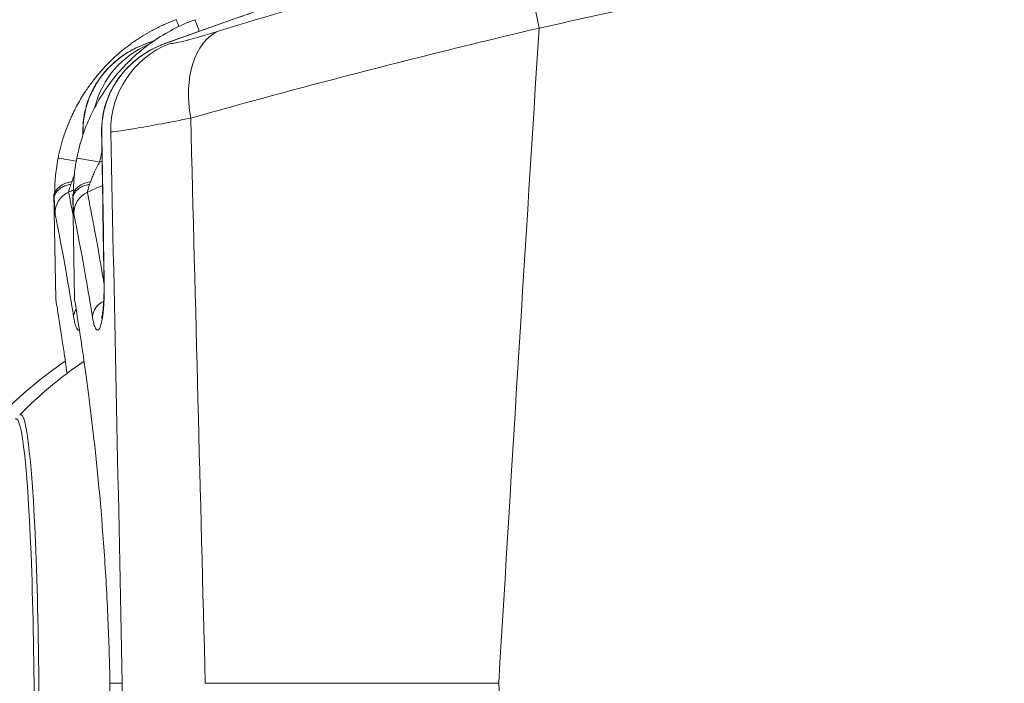
# Model space of a CAD drawing. Units: millimetres. Extents: x 17861 to 27041, y -5388 to -2718.
# Drawn here: x 24074 to 24116, y -4371 to -4343 of the extents above; entities that cross this region are included whole.
import ezdxf

# ---------------------------------------------------------------- set-up
doc = ezdxf.new("R2010")
doc.units = ezdxf.units.MM
doc.header["$MEASUREMENT"] = 0
doc.styles.get("Standard").update_dxf_attribs({"font": 'arial.ttf'})
doc.dimstyles.new('ISO-25', dxfattribs={"dimtxt": 125, "dimasz": 100, "dimexe": 1.25, "dimexo": 0.625, "dimtad": 1, "dimtxsty": 'Standard', "dimcen": 2.5, "dimadec": 0, "dimazin": 0, "dimtfac": 1, "dimtmove": 0, "dimatfit": 3, "dimfxl": 1, "dimarcsym": 0})

# ---------------------------------------------------------------- blocks, each defined once
blk = doc.blocks.new('*D13')
at = {"color": 0, "lineweight": -2, "transparency": 16777216}
for p, q in [((23163.144, -3162.116), (23101.894, -3162.116)), ((23103.144, -3252.116), (23103.144, -5237.826)), ((23163.144, -5327.826), (23101.894, -5327.826))]:
    blk.add_line(p, q, dxfattribs=at)
at = {"color": 0, "transparency": 16777216}
for points in [[(23088.144, -3252.116), (23118.144, -3252.116), (23103.144, -3162.116)], [(23088.144, -5237.826), (23118.144, -5237.826), (23103.144, -5327.826)]]:
    blk.add_solid(points, dxfattribs=at)
at = {"layer": 'Defpoints', "color": 0, "transparency": 16777216}
for p in [(24088.45, -3162.116), (23103.144, -5327.826), (24155.724, -5327.826)]:
    blk.add_point(p, dxfattribs=at)
at = {"color": 0, "transparency": 16777216, "insert": (22951.241, -4244.971), "char_height": 180, "attachment_point": 5, "rotation": 90}
blk.add_mtext('220', dxfattribs=at)
blk = doc.blocks.new('*D16')
at = {"color": 0, "lineweight": -2, "transparency": 16777216}
for p, q in [((23227.529, -3048.121), (23227.529, -2986.871)), ((27040.529, -3048.121), (27040.529, -2986.871)), ((23317.529, -2988.121), (26950.529, -2988.121))]:
    blk.add_line(p, q, dxfattribs=at)
at = {"color": 0, "transparency": 16777216}
for points in [[(23317.529, -2973.121), (23317.529, -3003.121), (23227.529, -2988.121)], [(26950.529, -2973.121), (26950.529, -3003.121), (27040.529, -2988.121)]]:
    blk.add_solid(points, dxfattribs=at)
at = {"layer": 'Defpoints', "color": 0, "transparency": 16777216}
for p in [(27040.529, -2988.121), (27040.529, -5215.701), (23227.529, -5352.933)]:
    blk.add_point(p, dxfattribs=at)
at = {"color": 0, "transparency": 16777216, "insert": (25134.029, -2836.157), "char_height": 180, "attachment_point": 5}
blk.add_mtext('380', dxfattribs=at)

msp = doc.modelspace()

# ---------------------------------------------------------------- linework, layer by layer
at = {"color": 0, "linetype": 'Continuous', "lineweight": 0, "extrusion": (0, 1, 0)}
for p, q in [((24075.434, -4354.895), (24075.355, -4350.371)), ((24076.242, -4354.895), (24076.163, -4350.371)), ((24078.302, -4371.46), (24077.771, -4371.46)), ((24078.302, -4371.46), (24077.771, -4371.46)), ((24081.881, -4371.46), (24094.534, -4371.46)), ((24081.881, -4371.46), (24094.534, -4371.46))]:
    msp.add_line(p, q, dxfattribs=at)
at = {"color": 0, "linetype": 'Continuous', "lineweight": 0, "extrusion": (0, 0, -1)}
for centre, radius, start, end in [((-24085.723, -4371.46), 23.5, 63.8198, 63.9002), ((-24086.531, -4371.46), 23.5, 63.8198, 63.9002), ((-24086.973, -4373.664), 19.575, 44.745, 55.3517), ((-24087.781, -4373.664), 19.575, 44.745, 55.3517)]:
    msp.add_arc(centre, radius, start, end, dxfattribs=at)
at = {"color": 0, "linetype": 'Continuous', "lineweight": 0}
for centre, major_axis, ratio, start_param, end_param in [((24097.612, -4343.201), (-0.999, 3.873), 0.324995, 0.089678, 1.487179), ((24080.97, -4343.779), (-0.345, 0.939), 0.006022, -0.815326, -0.002978), ((24083.814, -4347.085), (-1.173, 3.824), 0.623763, 0.089079, 1.381675), ((24106.681, -4876.894), (-20.747, -795.604), 0.041157, -2.305014, -2.258099), ((24081.751, -4347.609), (0, 4), 0.986304, 0.367938, 1.58825), ((24079.674, -4344.81), (-0.34, 0.941), 0.297784, 0, 0.058228), ((24099.121, -5065.571), (34.515, -1350.171), 0.000434, 2.110733, 2.131917), ((24078.41, -4347.662), (-1, -0.016), 0.01192, 0, 0.145493), ((24076.515, -4349.004), (-0.981, 0.192), 0.017127, -1.364013, -0.001871), ((24086.531, -4371.416), (-24.249, 0), 0.999848, -1.186038, -1.181327), ((24076.386, -4350.406), (-1, -0.009), 0.60368, -1.320714, -0.002012), ((24076.277, -4350.044), (-0.649, -0.457), 0.475898, 2.353063, 2.577464), ((24085.723, -4371.401), (-23.259, 0), 0.999848, -1.148777, -1.138969), ((24077.211, -4351.182), (-0.981, -0.195), 0.991427, -1.337717, -0.179861), ((24076.983, -4349.784), (1.617, 0.642), 0.065983, -3.15329, -3.005985), ((24078.514, -4354.251), (-1, -0.016), 0.011954, 0, 0.144981), ((24078.005, -4355.624), (-0.988, -0.157), 0.78229, -1.163837, -0.178413), ((24073.924, -4373.664), (0, -13.803), 0.057453, -0.057902, 3.199494), ((24073.725, -4373.664), (0, -13.619), 0.057453, -0.048751, 3.190343)]:
    msp.add_ellipse(centre, major_axis=major_axis, ratio=ratio, start_param=start_param, end_param=end_param, dxfattribs=at)
at = {"color": 0, "linetype": 'Continuous', "lineweight": 0, "extrusion": (0, 0, -1)}
for centre, major_axis, ratio, start_param, end_param in [((24081.779, -4343.779), (-0.345, 0.939), 0.006022, 0.002978, 1.084113), ((24081.774, -4343.779), (-0.151, 0.439), 0, 0.00001, 0.000025), ((24080.942, -4347.609), (0, 4), 0.986304, -1.317453, -0.387032), ((24080.482, -4344.81), (-0.34, 0.941), 0.297784, -0.058228, 0), ((24077.601, -4347.662), (-1, -0.016), 0.01192, -0.145493, 0), ((24198.723, -4347.679), (-123.415, 0), 0, -0.147747, -0.145503), ((24077.324, -4349.004), (-0.981, 0.192), 0.017127, 0.001871, 1.567442), ((24075.468, -4350.044), (0.649, 0.457), 0.475898, 0.564129, 0.78853), ((24077.194, -4350.406), (-1, -0.009), 0.60368, 0.002012, 1.320714), ((24076.402, -4351.182), (-0.981, -0.195), 0.991427, 0.179861, 1.337717), ((24086.531, -4371.401), (23.259, 0), 0.999848, -2.002622, -1.972068), ((24076.018, -4371.752), (-0.634, 21.396), 0, -0.085229, -0.073321), ((24077.792, -4349.784), (-1.617, -0.642), 0.065983, -0.135608, 0.011697), ((24076.826, -4371.745), (0.634, -21.389), 0, -3.068206, -3.056295), ((24077.196, -4355.624), (-0.988, -0.157), 0.78229, 0.178413, 0.599287), ((24106.681, -3866.027), (-20.747, 795.603), 0.041157, -2.305013, -2.258098)]:
    msp.add_ellipse(centre, major_axis=major_axis, ratio=ratio, start_param=start_param, end_param=end_param, dxfattribs=at)
at = {"color": 0, "linetype": 'Continuous', "lineweight": 0}
for points, knots in [([(24080.127, -4343.877), (24080.438, -4343.765), (24080.753, -4343.651), (24081.39, -4343.423), (24081.713, -4343.308), (24082.07, -4343.181), (24082.103, -4343.169), (24082.616, -4342.987), (24083.097, -4342.817), (24083.778, -4342.579), (24083.977, -4342.509), (24084.631, -4342.281), (24085.087, -4342.123), (24085.774, -4341.886), (24086.005, -4341.807), (24086.629, -4341.593), (24087.025, -4341.458), (24087.719, -4341.224), (24088.017, -4341.123), (24088.786, -4340.865), (24089.253, -4340.71), (24090.175, -4340.405), (24090.63, -4340.256), (24091.519, -4339.965), (24091.955, -4339.825), (24092.787, -4339.557), (24093.185, -4339.43), (24093.838, -4339.223), (24094.096, -4339.142), (24094.763, -4338.932), (24095.167, -4338.806), (24095.791, -4338.613), (24096.015, -4338.544), (24096.623, -4338.357), (24097, -4338.242), (24097.733, -4338.021), (24098.088, -4337.914), (24098.773, -4337.709), (24099.104, -4337.611), (24099.506, -4337.493), (24099.583, -4337.47), (24099.932, -4337.368), (24100.197, -4337.291), (24100.698, -4337.145), (24100.935, -4337.077), (24101.433, -4336.934), (24101.691, -4336.861), (24102.129, -4336.737), (24102.312, -4336.685), (24102.712, -4336.573), (24102.925, -4336.513), (24103.304, -4336.408), (24103.473, -4336.361), (24103.82, -4336.265), (24103.995, -4336.217), (24104.305, -4336.132), (24104.442, -4336.095), (24104.722, -4336.019), (24104.862, -4335.981), (24105.119, -4335.912), (24105.236, -4335.881), (24105.448, -4335.824), (24105.542, -4335.799), (24105.675, -4335.764), (24105.72, -4335.751), (24105.762, -4335.74)], [0, 0, 0, 0, 0.02951, 0.02951, 0.059413, 0.059413, 0.0625, 0.0625, 0.106778, 0.106778, 0.125, 0.125, 0.166593, 0.166593, 0.1875, 0.1875, 0.223175, 0.223175, 0.25, 0.25, 0.292396, 0.292396, 0.334265, 0.334265, 0.375, 0.375, 0.412731, 0.412731, 0.4375, 0.4375, 0.47723, 0.47723, 0.5, 0.5, 0.53951, 0.53951, 0.578242, 0.578242, 0.615945, 0.615945, 0.625, 0.625, 0.657086, 0.657086, 0.6875, 0.6875, 0.722988, 0.722988, 0.75, 0.75, 0.78365, 0.78365, 0.8125, 0.8125, 0.845659, 0.845659, 0.875, 0.875, 0.909452, 0.909452, 0.944015, 0.944015, 0.978766, 0.978766, 1, 1, 1, 1]), ([(24080.143, -4343.87), (24081.391, -4343.419), (24082.684, -4342.959), (24085.315, -4342.04), (24086.665, -4341.577), (24089.335, -4340.678), (24090.668, -4340.239), (24093.242, -4339.408), (24094.496, -4339.012), (24096.858, -4338.282), (24097.98, -4337.943), (24100.027, -4337.337), (24100.965, -4337.066), (24102.613, -4336.598), (24103.333, -4336.398), (24104.517, -4336.073), (24104.99, -4335.945), (24105.489, -4335.812), (24105.619, -4335.777), (24105.72, -4335.751)], [0, 0, 0, 0, 4.169774, 4.169774, 8.412399, 8.412399, 12.649158, 12.649158, 16.848074, 16.848074, 20.997013, 20.997013, 25.080664, 25.080664, 29.112284, 29.112284, 33.09496, 33.09496, 34.941664, 34.941664, 34.941664, 34.941664]), ([(24096.274, -4343.201), (24098.027, -4342.815), (24099.809, -4342.428), (24102.523, -4341.851), (24103.435, -4341.659), (24104.813, -4341.371), (24105.274, -4341.276), (24106.2, -4341.085), (24106.666, -4340.99), (24108.987, -4340.517), (24110.813, -4340.155), (24114.406, -4339.463), (24116.173, -4339.133), (24117.907, -4338.821)], [0, 0, 0, 0, 0.25, 0.25, 0.375, 0.375, 0.4375, 0.4375, 0.5, 0.5, 0.75, 0.75, 1, 1, 1, 1]), ([(24096.504, -4339.372), (24093.923, -4340.039), (24091.464, -4340.707), (24086.774, -4342.034), (24084.544, -4342.693), (24082.433, -4343.342)], [0, 0, 0, 0, 0.5, 0.5, 1, 1, 1, 1]), ([(24075.534, -4348.812), (24075.564, -4348.66), (24075.598, -4348.509), (24075.675, -4348.209), (24075.718, -4348.06), (24075.813, -4347.763), (24075.865, -4347.616), (24075.977, -4347.326), (24076.037, -4347.183), (24076.126, -4346.987), (24076.151, -4346.932), (24076.227, -4346.775), (24076.279, -4346.674), (24076.387, -4346.472), (24076.443, -4346.372), (24076.559, -4346.175), (24076.62, -4346.078), (24076.769, -4345.85), (24076.859, -4345.72), (24077.048, -4345.464), (24077.146, -4345.339), (24077.263, -4345.2), (24077.277, -4345.183), (24077.394, -4345.046), (24077.499, -4344.93), (24077.715, -4344.704), (24077.826, -4344.594), (24077.961, -4344.469), (24077.981, -4344.45), (24078.094, -4344.348), (24078.189, -4344.266), (24078.381, -4344.106), (24078.48, -4344.029), (24078.654, -4343.898), (24078.729, -4343.843), (24078.932, -4343.701), (24079.062, -4343.616), (24079.326, -4343.454), (24079.46, -4343.377), (24079.625, -4343.288), (24079.653, -4343.273), (24079.824, -4343.184), (24079.968, -4343.114), (24080.26, -4342.983), (24080.408, -4342.922), (24080.58, -4342.857), (24080.603, -4342.849), (24080.625, -4342.841)], [0.0000064, 0.0000064, 0.0000064, 0.0000064, 0.0562957, 0.0562957, 0.1134352, 0.1134352, 0.1707561, 0.1707561, 0.2279445, 0.2279445, 0.25, 0.25, 0.2917236, 0.2917236, 0.3333871, 0.3333871, 0.375, 0.375, 0.4330921, 0.4330921, 0.4916962, 0.4916962, 0.5, 0.5, 0.5577045, 0.5577045, 0.614896, 0.614896, 0.625, 0.625, 0.6705167, 0.6705167, 0.7161499, 0.7161499, 0.75, 0.75, 0.8066727, 0.8066727, 0.863186, 0.863186, 0.875, 0.875, 0.9332218, 0.9332218, 0.9913204, 0.9913204, 1, 1, 1, 1]), ([(24081.434, -4342.841), (24080.787, -4343.078), (24080.185, -4343.393), (24079.347, -4343.976), (24079.077, -4344.19), (24078.569, -4344.65), (24078.095, -4345.139), (24077.687, -4345.683), (24077.312, -4346.256), (24077.142, -4346.557), (24076.843, -4347.173), (24076.714, -4347.489), (24076.497, -4348.14), (24076.409, -4348.474), (24076.343, -4348.812)], [0, 0, 0, 0, 0.25, 0.25, 0.375, 0.375, 0.5, 0.625, 0.625, 0.75, 0.75, 0.875, 0.875, 1, 1, 1, 1]), ([(24082.433, -4343.342), (24082.329, -4343.374), (24082.228, -4343.404), (24082.032, -4343.463), (24081.937, -4343.492), (24081.788, -4343.536), (24081.731, -4343.552), (24081.676, -4343.568), (24081.675, -4343.568), (24081.675, -4343.568), (24081.509, -4343.616), (24081.355, -4343.659), (24081.16, -4343.711), (24081.109, -4343.724), (24081.059, -4343.737), (24081.058, -4343.737), (24081.058, -4343.737), (24080.907, -4343.776), (24080.778, -4343.806), (24080.646, -4343.833), (24080.625, -4343.838), (24080.513, -4343.859), (24080.439, -4343.87), (24080.363, -4343.876), (24080.347, -4343.877), (24080.332, -4343.877)], [0, 0, 0, 0, 0.0947622, 0.0947622, 0.189799, 0.189799, 0.25, 0.25, 0.2504384, 0.2504384, 0.2504384, 0.4316714, 0.4316714, 0.5, 0.5, 0.5005159, 0.5005159, 0.5005159, 0.7081916, 0.7081916, 0.750338, 0.750338, 0.9388217, 0.9388217, 1, 1, 1, 1]), ([(24081.251, -4347.085), (24083.501, -4346.451), (24085.881, -4345.806), (24088.385, -4345.157), (24090.888, -4344.508), (24093.516, -4343.854), (24096.274, -4343.201)], [0, 0, 0, 0, 0.500032, 0.500032, 0.500032, 1, 1, 1, 1]), ([(24076.601, -4347.678), (24076.595, -4347.289), (24076.651, -4346.895), (24076.874, -4346.152), (24077.046, -4345.794), (24077.489, -4345.132), (24077.773, -4344.825), (24078.46, -4344.27), (24078.886, -4344.031), (24079.334, -4343.87)], [0, 0, 0, 0, 1.165529, 1.165529, 2.342259, 2.342259, 3.597912, 3.597912, 5.067812, 5.067812, 5.067812, 5.067812]), ([(24076.612, -4347.679), (24076.608, -4347.467), (24076.623, -4347.257), (24076.686, -4346.842), (24076.735, -4346.635), (24076.865, -4346.238), (24076.946, -4346.046), (24077.136, -4345.677), (24077.247, -4345.499), (24077.614, -4344.999), (24077.903, -4344.71), (24078.399, -4344.34), (24078.574, -4344.229), (24078.936, -4344.033), (24079.124, -4343.949), (24079.318, -4343.877)], [0, 0, 0, 0, 0.125, 0.125, 0.25, 0.25, 0.375, 0.375, 0.5, 0.5, 0.75, 0.75, 0.875, 0.875, 1, 1, 1, 1]), ([(24077.41, -4347.678), (24077.404, -4347.296), (24077.457, -4346.909), (24077.675, -4346.172), (24077.843, -4345.813), (24078.283, -4345.15), (24078.565, -4344.842), (24079.255, -4344.278), (24079.687, -4344.034), (24080.143, -4343.87)], [0, 0, 0, 0, 1.144535, 1.144535, 2.319938, 2.319938, 3.573911, 3.573911, 5.067822, 5.067822, 5.067822, 5.067822]), ([(24080.127, -4343.877), (24079.744, -4344.018), (24079.39, -4344.208), (24079.062, -4344.449), (24079.057, -4344.453), (24079.051, -4344.457), (24079.045, -4344.461), (24078.79, -4344.651), (24078.56, -4344.866), (24078.355, -4345.108), (24078.3, -4345.172), (24078.247, -4345.239), (24078.196, -4345.308), (24078.189, -4345.317), (24078.183, -4345.326), (24078.177, -4345.334), (24078.079, -4345.467), (24077.99, -4345.606), (24077.91, -4345.75), (24077.829, -4345.895), (24077.757, -4346.045), (24077.695, -4346.199), (24077.666, -4346.271), (24077.64, -4346.343), (24077.616, -4346.416), (24077.613, -4346.424), (24077.61, -4346.432), (24077.608, -4346.44), (24077.556, -4346.6), (24077.514, -4346.762), (24077.484, -4346.926), (24077.477, -4346.963), (24077.471, -4346.999), (24077.465, -4347.036), (24077.464, -4347.04), (24077.464, -4347.045), (24077.463, -4347.049), (24077.446, -4347.158), (24077.434, -4347.269), (24077.427, -4347.38), (24077.421, -4347.479), (24077.419, -4347.579), (24077.42, -4347.679)], [0, 0, 0, 0, 0.245738, 0.245738, 0.245738, 0.25, 0.25, 0.25, 0.441925, 0.441925, 0.441925, 0.493516, 0.493516, 0.493516, 0.5, 0.5, 0.5, 0.599213, 0.599213, 0.599213, 0.699171, 0.699171, 0.699171, 0.745074, 0.745074, 0.745074, 0.75, 0.75, 0.75, 0.85016, 0.85016, 0.85016, 0.872287, 0.872287, 0.872287, 0.875, 0.875, 0.875, 0.940959, 0.940959, 0.940959, 1, 1, 1, 1]), ([(24079.673, -4343.749), (24079.573, -4343.785), (24079.473, -4343.821), (24079.355, -4343.864), (24079.337, -4343.87), (24079.318, -4343.877)], [0.98882219, 0.98882219, 0.98882219, 0.98882219, 0.99826036, 0.99826036, 1, 1, 1, 1]), ([(24077.806, -4347.679), (24077.905, -4347.674), (24078.054, -4347.657), (24078.449, -4347.601), (24078.695, -4347.562), (24079.288, -4347.459), (24079.625, -4347.398), (24080.378, -4347.256), (24080.797, -4347.175), (24081.251, -4347.085)], [0, 0, 0, 0, 0.25, 0.25, 0.5, 0.5, 0.75, 0.75, 1, 1, 1, 1]), ([(24075.386, -4350.414), (24075.385, -4350.355), (24075.386, -4350.295), (24075.387, -4350.171), (24075.389, -4350.108), (24075.394, -4349.976), (24075.397, -4349.908), (24075.406, -4349.777), (24075.41, -4349.715), (24075.416, -4349.649), (24075.416, -4349.645), (24075.428, -4349.514), (24075.442, -4349.385), (24075.479, -4349.121), (24075.501, -4348.986), (24075.529, -4348.837), (24075.532, -4348.825), (24075.534, -4348.812)], [0, 0, 0, 0, 0.1233978, 0.1233978, 0.2486623, 0.2486623, 0.3787392, 0.3787392, 0.4935911, 0.4935911, 0.5, 0.5, 0.7343949, 0.7343949, 0.9776275, 0.9776275, 1, 1, 1, 1]), ([(24076.343, -4348.812), (24076.315, -4348.952), (24076.292, -4349.091), (24076.254, -4349.359), (24076.239, -4349.488), (24076.227, -4349.625), (24076.226, -4349.633), (24076.225, -4349.645), (24076.224, -4349.649), (24076.224, -4349.652), (24076.218, -4349.723), (24076.213, -4349.793), (24076.205, -4349.93), (24076.201, -4349.997), (24076.197, -4350.125), (24076.195, -4350.186), (24076.194, -4350.304), (24076.194, -4350.359), (24076.194, -4350.414)], [0, 0, 0, 0, 0.25, 0.25, 0.4843949, 0.4843949, 0.5, 0.5, 0.5064089, 0.5064089, 0.5064089, 0.6364584, 0.6364584, 0.7635575, 0.7635575, 0.8855519, 0.8855519, 1, 1, 1, 1]), ([(24076.942, -4349.823), (24076.951, -4349.794), (24076.961, -4349.764), (24076.983, -4349.702), (24076.995, -4349.67), (24077.02, -4349.603), (24077.034, -4349.57), (24077.063, -4349.5), (24077.078, -4349.464), (24077.098, -4349.422), (24077.1, -4349.415), (24077.121, -4349.371), (24077.139, -4349.332), (24077.177, -4349.255), (24077.197, -4349.215), (24077.24, -4349.135), (24077.263, -4349.094), (24077.298, -4349.031), (24077.311, -4349.009), (24077.324, -4348.987)], [0, 0, 0, 0, 0.112164, 0.112164, 0.229865, 0.229865, 0.351016, 0.351016, 0.47741, 0.47741, 0.5, 0.5, 0.63476, 0.63476, 0.774132, 0.774132, 0.920861, 0.920861, 1, 1, 1, 1]), ([(24076.234, -4349.549), (24076.225, -4349.572), (24076.216, -4349.594), (24076.194, -4349.649), (24076.182, -4349.681), (24076.16, -4349.744), (24076.149, -4349.774), (24076.137, -4349.81), (24076.135, -4349.817), (24076.133, -4349.823)], [0.6654678, 0.6654678, 0.6654678, 0.6654678, 0.7455441, 0.7455441, 0.8624803, 0.8624803, 0.9748783, 0.9748783, 1, 1, 1, 1]), ([(24076.08, -4349.941), (24076.044, -4349.948), (24076.009, -4349.955), (24075.975, -4349.964), (24075.941, -4349.973), (24075.907, -4349.983), (24075.875, -4349.994), (24075.842, -4350.005), (24075.81, -4350.018), (24075.78, -4350.031), (24075.75, -4350.045), (24075.721, -4350.06), (24075.693, -4350.076), (24075.669, -4350.09), (24075.647, -4350.104), (24075.625, -4350.119), (24075.601, -4350.136), (24075.579, -4350.154), (24075.558, -4350.172), (24075.537, -4350.191), (24075.518, -4350.21), (24075.5, -4350.231), (24075.49, -4350.242), (24075.481, -4350.253), (24075.473, -4350.264), (24075.458, -4350.283), (24075.445, -4350.303), (24075.433, -4350.323), (24075.422, -4350.343), (24075.412, -4350.364), (24075.403, -4350.385), (24075.397, -4350.401), (24075.391, -4350.417), (24075.386, -4350.434)], [-0.999993, -0.999993, -0.999993, -0.999993, -0.8972473, -0.8972473, -0.8972473, -0.7945011, -0.7945011, -0.7945011, -0.6917663, -0.6917663, -0.6917663, -0.5887122, -0.5887122, -0.5887122, -0.5, -0.5, -0.5, -0.4017821, -0.4017821, -0.4017821, -0.303608, -0.303608, -0.303608, -0.25, -0.25, -0.25, -0.159545, -0.159545, -0.159545, -0.0696414, -0.0696414, -0.0696414, -0.0000027, -0.0000027, -0.0000027, -0.0000027]), ([(24076.08, -4349.941), (24076.055, -4350.027), (24076.033, -4350.102), (24076, -4350.222), (24075.989, -4350.264), (24075.988, -4350.281)], [0, 0, 0, 0, 0.5, 0.5, 1, 1, 1, 1]), ([(24075.988, -4350.281), (24076.014, -4350.412), (24076.053, -4350.61), (24076.127, -4350.99), (24076.152, -4351.12), (24076.179, -4351.262)], [0, 0, 0, 0, 0.25, 0.25, 0.360455, 0.360455, 0.360455, 0.360455]), ([(24076.195, -4350.434), (24076.201, -4350.413), (24076.209, -4350.391), (24076.218, -4350.371), (24076.227, -4350.35), (24076.238, -4350.329), (24076.25, -4350.31), (24076.259, -4350.294), (24076.27, -4350.279), (24076.281, -4350.264), (24076.297, -4350.243), (24076.314, -4350.223), (24076.334, -4350.204), (24076.353, -4350.184), (24076.374, -4350.165), (24076.396, -4350.148), (24076.408, -4350.138), (24076.421, -4350.128), (24076.434, -4350.119), (24076.459, -4350.102), (24076.485, -4350.085), (24076.513, -4350.069), (24076.541, -4350.054), (24076.571, -4350.039), (24076.601, -4350.026), (24076.632, -4350.012), (24076.664, -4350), (24076.697, -4349.989), (24076.729, -4349.978), (24076.763, -4349.969), (24076.798, -4349.96), (24076.828, -4349.953), (24076.858, -4349.947), (24076.889, -4349.941)], [0.0000027, 0.0000027, 0.0000027, 0.0000027, 0.0894744, 0.0894744, 0.0894744, 0.1801204, 0.1801204, 0.1801204, 0.25, 0.25, 0.25, 0.3481574, 0.3481574, 0.3481574, 0.4463787, 0.4463787, 0.4463787, 0.5, 0.5, 0.5, 0.6031343, 0.6031343, 0.6031343, 0.7059412, 0.7059412, 0.7059412, 0.8086366, 0.8086366, 0.8086366, 0.9114229, 0.9114229, 0.9114229, 0.9999927, 0.9999927, 0.9999927, 0.9999927]), ([(24076.797, -4350.281), (24076.797, -4350.276), (24076.798, -4350.27), (24076.801, -4350.253), (24076.804, -4350.243), (24076.81, -4350.218), (24076.813, -4350.204), (24076.82, -4350.18), (24076.822, -4350.171), (24076.828, -4350.152), (24076.831, -4350.141), (24076.839, -4350.112), (24076.844, -4350.093), (24076.856, -4350.052), (24076.862, -4350.03), (24076.875, -4349.986), (24076.882, -4349.964), (24076.889, -4349.941)], [0, 0, 0, 0, 0.136697, 0.136697, 0.277696, 0.277696, 0.424937, 0.424937, 0.5, 0.5, 0.586894, 0.586894, 0.723634, 0.723634, 0.867303, 0.867303, 1, 1, 1, 1]), ([(24077.514, -4354.228), (24077.505, -4354.176), (24077.497, -4354.124), (24077.488, -4354.072), (24077.466, -4353.937), (24077.443, -4353.805), (24077.421, -4353.676), (24077.4, -4353.547), (24077.378, -4353.421), (24077.357, -4353.299), (24077.351, -4353.266), (24077.346, -4353.235), (24077.34, -4353.203), (24077.318, -4353.074), (24077.296, -4352.949), (24077.274, -4352.828), (24077.254, -4352.713), (24077.234, -4352.6), (24077.214, -4352.492), (24077.195, -4352.386), (24077.177, -4352.283), (24077.159, -4352.184), (24077.141, -4352.089), (24077.124, -4351.997), (24077.108, -4351.908), (24077.104, -4351.886), (24077.1, -4351.865), (24077.096, -4351.844), (24077.081, -4351.76), (24077.066, -4351.68), (24077.051, -4351.602), (24077.037, -4351.527), (24077.023, -4351.455), (24077.009, -4351.385), (24076.997, -4351.318), (24076.984, -4351.254), (24076.972, -4351.192), (24076.961, -4351.131), (24076.949, -4351.073), (24076.939, -4351.018), (24076.928, -4350.964), (24076.918, -4350.912), (24076.909, -4350.862), (24076.899, -4350.814), (24076.891, -4350.768), (24076.882, -4350.724), (24076.874, -4350.681), (24076.866, -4350.64), (24076.859, -4350.602), (24076.852, -4350.564), (24076.845, -4350.529), (24076.839, -4350.496), (24076.832, -4350.463), (24076.826, -4350.432), (24076.821, -4350.403), (24076.815, -4350.375), (24076.81, -4350.349), (24076.805, -4350.325), (24076.802, -4350.309), (24076.799, -4350.295), (24076.797, -4350.281)], [0.09468, 0.09468, 0.09468, 0.09468, 0.1170195, 0.1170195, 0.1170195, 0.175662, 0.175662, 0.175662, 0.2345455, 0.2345455, 0.2345455, 0.25, 0.25, 0.25, 0.3125, 0.3125, 0.3125, 0.372178, 0.372178, 0.372178, 0.4303861, 0.4303861, 0.4303861, 0.4863191, 0.4863191, 0.4863191, 0.5, 0.5, 0.5, 0.5535076, 0.5535076, 0.5535076, 0.6055114, 0.6055114, 0.6055114, 0.6554718, 0.6554718, 0.6554718, 0.7042687, 0.7042687, 0.7042687, 0.7519606, 0.7519606, 0.7519606, 0.7985911, 0.7985911, 0.7985911, 0.8441912, 0.8441912, 0.8441912, 0.8882967, 0.8882967, 0.8882967, 0.9315571, 0.9315571, 0.9315571, 0.9735484, 0.9735484, 0.9735484, 1, 1, 1, 1]), ([(24075.403, -4351.199), (24075.401, -4351.193), (24075.4, -4351.185), (24075.398, -4351.165), (24075.397, -4351.153), (24075.394, -4351.13), (24075.394, -4351.12), (24075.392, -4351.093), (24075.39, -4351.075), (24075.388, -4351.035), (24075.387, -4351.013), (24075.385, -4350.975), (24075.384, -4350.96), (24075.383, -4350.943), (24075.383, -4350.942), (24075.383, -4350.941), (24075.381, -4350.886), (24075.378, -4350.824), (24075.373, -4350.688), (24075.371, -4350.614), (24075.368, -4350.499), (24075.367, -4350.462), (24075.366, -4350.424)], [0, 0, 0, 0, 0.0930231, 0.0930231, 0.1883982, 0.1883982, 0.25, 0.25, 0.3455932, 0.3455932, 0.4415614, 0.4415614, 0.5, 0.5, 0.5042032, 0.5042032, 0.5042032, 0.7084701, 0.7084701, 0.9090171, 0.9090171, 0.9999999, 0.9999999, 0.9999999, 0.9999999]), ([(24076.174, -4350.424), (24076.176, -4350.508), (24076.179, -4350.586), (24076.183, -4350.733), (24076.186, -4350.801), (24076.189, -4350.89), (24076.191, -4350.916), (24076.192, -4350.942), (24076.192, -4350.943), (24076.192, -4350.944), (24076.193, -4350.97), (24076.194, -4350.994), (24076.197, -4351.038), (24076.198, -4351.059), (24076.2, -4351.089), (24076.201, -4351.1), (24076.203, -4351.126), (24076.204, -4351.14), (24076.206, -4351.165), (24076.208, -4351.176), (24076.21, -4351.19), (24076.21, -4351.195), (24076.211, -4351.199)], [0.0000001, 0.0000001, 0.0000001, 0.0000001, 0.1998553, 0.1998553, 0.4040808, 0.4040808, 0.4957968, 0.4957968, 0.5, 0.5, 0.5, 0.5959368, 0.5959368, 0.691638, 0.691638, 0.75, 0.75, 0.8456079, 0.8456079, 0.9390124, 0.9390124, 1, 1, 1, 1]), ([(24076.202, -4355.642), (24076.008, -4354.429), (24075.834, -4353.457), (24075.625, -4352.336), (24075.564, -4352.018), (24075.466, -4351.514), (24075.428, -4351.325), (24075.403, -4351.199)], [0, 0, 0, 0, 0.5, 0.5, 0.75, 0.75, 1, 1, 1, 1]), ([(24076.211, -4351.199), (24076.262, -4351.451), (24076.361, -4351.95), (24076.569, -4353.066), (24076.649, -4353.503), (24076.821, -4354.487), (24076.914, -4355.036), (24077.011, -4355.642)], [0, 0, 0, 0, 0.5, 0.5, 0.75, 0.75, 1, 1, 1, 1]), ([(24077.011, -4355.642), (24077.026, -4355.735), (24077.041, -4355.815), (24077.065, -4355.919), (24077.074, -4355.951), (24077.082, -4355.98), (24077.101, -4356.047), (24077.121, -4356.102), (24077.147, -4356.156), (24077.154, -4356.168), (24077.161, -4356.178), (24077.161, -4356.178), (24077.161, -4356.178), (24077.186, -4356.217), (24077.212, -4356.236), (24077.24, -4356.234), (24077.242, -4356.233), (24077.269, -4356.227), (24077.294, -4356.202), (24077.322, -4356.152), (24077.325, -4356.146), (24077.328, -4356.14), (24077.328, -4356.139), (24077.328, -4356.139), (24077.353, -4356.087), (24077.378, -4356.014), (24077.403, -4355.909), (24077.405, -4355.9), (24077.407, -4355.891), (24077.407, -4355.89), (24077.407, -4355.889), (24077.425, -4355.81), (24077.442, -4355.717), (24077.462, -4355.57), (24077.468, -4355.527), (24077.473, -4355.48), (24077.473, -4355.479), (24077.474, -4355.478), (24077.482, -4355.409), (24077.489, -4355.334), (24077.496, -4355.244), (24077.497, -4355.231), (24077.498, -4355.217), (24077.499, -4355.216), (24077.499, -4355.215), (24077.506, -4355.123), (24077.512, -4355.026), (24077.516, -4354.923), (24077.516, -4354.922), (24077.516, -4354.921), (24077.518, -4354.877), (24077.52, -4354.832), (24077.523, -4354.742), (24077.524, -4354.697), (24077.525, -4354.635), (24077.525, -4354.619), (24077.526, -4354.555), (24077.526, -4354.507), (24077.526, -4354.411), (24077.526, -4354.363), (24077.525, -4354.299), (24077.525, -4354.284), (24077.525, -4354.269)], [0, 0, 0, 0, 0.083826, 0.083826, 0.125049, 0.125049, 0.125049, 0.219236, 0.219236, 0.25, 0.25, 0.250278, 0.250278, 0.250278, 0.366128, 0.366128, 0.375586, 0.375586, 0.486942, 0.486942, 0.5, 0.5, 0.500881, 0.500881, 0.500881, 0.61484, 0.61484, 0.625, 0.625, 0.626061, 0.626061, 0.626061, 0.715357, 0.715357, 0.75, 0.75, 0.751003, 0.751003, 0.751003, 0.804064, 0.804064, 0.8125, 0.8125, 0.813355, 0.813355, 0.813355, 0.875, 0.875, 0.875628, 0.875628, 0.875628, 0.902025, 0.902025, 0.928318, 0.928318, 0.9375, 0.9375, 0.964783, 0.964783, 0.991568, 0.991568, 1, 1, 1, 1]), ([(24077.405, -4355.719), (24077.405, -4355.719), (24077.408, -4355.711), (24077.418, -4355.673), (24077.426, -4355.635), (24077.447, -4355.52), (24077.46, -4355.435), (24077.484, -4355.222), (24077.495, -4355.085), (24077.511, -4354.791), (24077.515, -4354.63), (24077.516, -4354.401), (24077.515, -4354.334), (24077.514, -4354.267)], [1.50826, 1.50826, 1.50826, 1.50826, 1.73284, 1.73284, 2.077874, 2.077874, 2.52059, 2.52059, 3.029463, 3.029463, 3.525959, 3.525959, 3.725572, 3.725572, 3.725572, 3.725572]), ([(24075.434, -4354.895), (24075.434, -4354.895), (24075.465, -4355.081), (24075.592, -4355.874), (24075.687, -4356.481), (24075.818, -4357.381), (24075.847, -4357.586), (24075.878, -4357.806)], [-8.6452625, -8.6452625, -8.6452625, -8.6452625, -8.2077645, -8.2077645, -7.7702665, -7.7702665, -7.6561611, -7.6561611, -7.6561611, -7.6561611]), ([(24077.771, -4371.46), (24077.754, -4370.558), (24077.725, -4369.629), (24077.642, -4367.708), (24077.586, -4366.717), (24077.387, -4363.852), (24077.214, -4362.09), (24076.976, -4360.015), (24076.894, -4359.351), (24076.737, -4358.156), (24076.662, -4357.625), (24076.496, -4356.481), (24076.401, -4355.874), (24076.273, -4355.081), (24076.242, -4354.895), (24076.242, -4354.895)], [-7.656161, -7.656161, -7.656161, -7.656161, -7.386839, -7.386839, -7.098122, -7.098122, -6.520687, -6.520687, -6.256948, -6.256948, -5.993209, -5.993209, -5.555711, -5.555711, -5.118213, -5.118213, -5.118213, -5.118213]), ([(24076.454, -4356.225), (24076.448, -4356.229), (24076.442, -4356.231), (24076.436, -4356.233), (24076.415, -4356.238), (24076.394, -4356.228), (24076.373, -4356.206), (24076.366, -4356.198), (24076.359, -4356.189), (24076.352, -4356.179), (24076.334, -4356.15), (24076.316, -4356.11), (24076.298, -4356.06), (24076.296, -4356.054), (24076.294, -4356.048), (24076.292, -4356.041), (24076.286, -4356.023), (24076.279, -4356.002), (24076.273, -4355.981), (24076.256, -4355.921), (24076.24, -4355.851), (24076.225, -4355.77), (24076.217, -4355.73), (24076.21, -4355.687), (24076.202, -4355.642)], [0.5969678, 0.5969678, 0.5969678, 0.5969678, 0.6244037, 0.6244037, 0.6244037, 0.7181274, 0.7181274, 0.7181274, 0.7497155, 0.7497155, 0.7497155, 0.8347214, 0.8347214, 0.8347214, 0.8445815, 0.8445815, 0.8445815, 0.874948, 0.874948, 0.874948, 0.9587872, 0.9587872, 0.9587872, 1, 1, 1, 1]), ([(24077.771, -4371.46), (24077.754, -4372.362), (24077.725, -4373.291), (24077.642, -4375.212), (24077.586, -4376.203), (24077.514, -4377.229), (24077.509, -4377.3), (24077.504, -4377.371)], [-10.1941093, -10.1941093, -10.1941093, -10.1941093, -9.9247878, -9.9247878, -9.6360704, -9.6360704, -9.6145437, -9.6145437, -9.6145437, -9.6145437])]:
    msp.add_open_spline(points, degree=3, knots=knots, dxfattribs=at)
for points in [[(24079.334, -4343.87), (24079.449, -4343.828), (24079.564, -4343.787), (24079.679, -4343.745)], [(24092.536, -4344.106), (24092.536, -4344.106), (24092.536, -4344.106), (24092.535, -4344.106)], [(24076.603, -4347.821), (24076.603, -4347.773), (24076.602, -4347.725), (24076.601, -4347.678)], [(24076.612, -4347.679), (24076.612, -4347.716), (24076.613, -4347.754), (24076.613, -4347.791)], [(24077.514, -4354.267), (24077.48, -4352.071), (24077.445, -4349.874), (24077.41, -4347.678)], [(24077.525, -4354.269), (24077.49, -4352.072), (24077.455, -4349.876), (24077.42, -4347.679)], [(24077.806, -4347.679), (24077.972, -4355.606), (24078.137, -4363.533), (24078.302, -4371.46)], [(24077.324, -4348.987), (24077.353, -4348.84), (24077.386, -4348.695), (24077.424, -4348.552)], [(24075.355, -4350.371), (24075.355, -4350.371), (24075.358, -4350.389), (24075.366, -4350.424)], [(24076.174, -4350.424), (24076.167, -4350.389), (24076.163, -4350.371), (24076.163, -4350.371)], [(24076.698, -4353.786), (24076.698, -4353.786), (24076.698, -4353.785), (24076.698, -4353.785)], [(24075.878, -4357.806), (24075.891, -4357.9), (24075.904, -4357.996), (24075.918, -4358.094)], [(24077.806, -4395.241), (24077.972, -4387.314), (24078.137, -4379.387), (24078.302, -4371.46)]]:
    msp.add_open_spline(points, degree=3, dxfattribs=at)

# ---------------------------------------------------------------- dimensions: what is measured, and where the dimension line sits
dim = msp.add_linear_dim(base=(27040.529, -2988.121), p1=(23227.529, -5352.933), p2=(27040.529, -5215.701), text='380', dimstyle='ISO-25', override={"dimtxt": 180, "dimasz": 90, "dimgap": 60, "dimtad": 2, "dimfxl": 60, "dimfxlon": 1})
dim.commit()
dim.dimension.update_dxf_attribs({"geometry": '*D16', "text_midpoint": (25134.029, -2836.157)})
dim = msp.add_linear_dim(base=(23103.144, -5327.826), p1=(24088.45, -3162.116), p2=(24155.724, -5327.826), angle=90, text='220', dimstyle='ISO-25', override={"dimtxt": 180, "dimasz": 90, "dimgap": 60, "dimtad": 2, "dimfxl": 60, "dimfxlon": 1})
dim.commit()
dim.dimension.update_dxf_attribs({"geometry": '*D13', "text_midpoint": (22951.241, -4244.971)})

doc.saveas('drawing.dxf')
